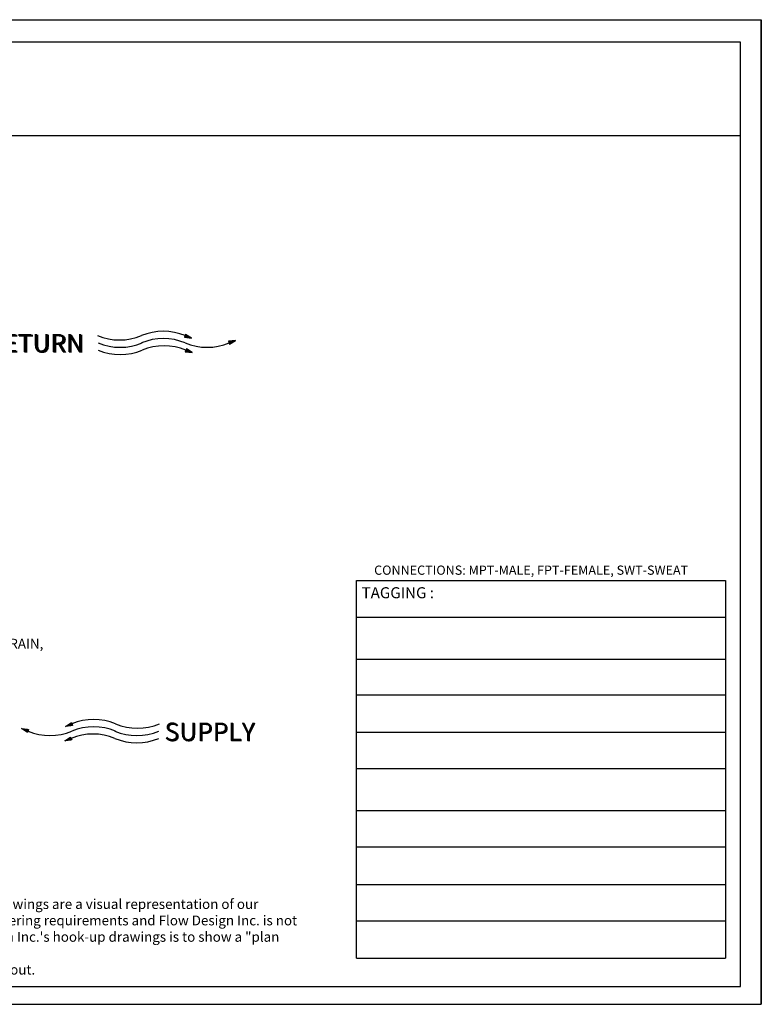
# Model space of a CAD drawing. Extents: x -0.5 to 14.5, y -0.5 to 11.1.
# Drawn here: x 8.5 to 14.5, y 3 to 11.1 of the extents above; entities that cross this region are included whole.
import ezdxf

# ---------------------------------------------------------------- set-up
doc = ezdxf.new("R2010")
doc.units = 0
doc.header["$MEASUREMENT"] = 0
doc.layers.get('0').update_dxf_attribs({"linetype": 'CONTINUOUS'})

# ---------------------------------------------------------------- blocks, each defined once
blk = doc.blocks.new('A$C7301')
for p, q in [((1.3233, 0.1366), (1.3158, 0.1174)), ((1.3238, 0.1364), (1.3163, 0.1172)), ((1.3242, 0.136), (1.3169, 0.1173)), ((1.3248, 0.1356), (1.3175, 0.1172)), ((1.3253, 0.1353), (1.3181, 0.1171)), ((1.3258, 0.135), (1.3188, 0.117)), ((1.3262, 0.1347), (1.3193, 0.117)), ((1.3267, 0.1344), (1.3199, 0.1169)), ((1.3272, 0.1341), (1.3204, 0.1168)), ((1.3278, 0.1337), (1.3212, 0.1167)), ((1.3281, 0.1335), (1.3216, 0.1167)), ((1.3287, 0.1331), (1.3222, 0.1166)), ((1.3292, 0.1328), (1.3228, 0.1165)), ((1.3625, 0.1116), (1.3233, 0.1366)), ((1.3297, 0.1325), (1.3234, 0.1164)), ((1.3301, 0.1322), (1.3239, 0.1164)), ((1.3305, 0.132), (1.3244, 0.1163)), ((1.3308, 0.1318), (1.3247, 0.1163)), ((1.3311, 0.1316), (1.3251, 0.1162)), ((1.3317, 0.1312), (1.3257, 0.1161)), ((1.3322, 0.1309), (1.3263, 0.1161)), ((1.3323, 0.1308), (1.3265, 0.116)), ((1.3327, 0.1306), (1.327, 0.116)), ((1.3158, 0.1174), (1.3625, 0.1116)), ((1.3331, 0.1303), (1.3275, 0.1159)), ((1.3334, 0.1301), (1.3279, 0.1159)), ((1.3338, 0.1299), (1.3283, 0.1158)), ((1.3341, 0.1297), (1.3286, 0.1158)), ((1.3344, 0.1295), (1.329, 0.1157)), ((1.3347, 0.1293), (1.3294, 0.1157)), ((1.3351, 0.1291), (1.3298, 0.1156)), ((1.3354, 0.1289), (1.3302, 0.1156)), ((1.3358, 0.1286), (1.3307, 0.1155)), ((1.3361, 0.1284), (1.3311, 0.1155)), ((1.3363, 0.1283), (1.3312, 0.1155)), ((1.3365, 0.1281), (1.3315, 0.1154)), ((1.3371, 0.1278), (1.3322, 0.1153)), ((1.3376, 0.1275), (1.3328, 0.1153)), ((1.3381, 0.1271), (1.3335, 0.1152)), ((1.3385, 0.1268), (1.3339, 0.1151)), ((1.339, 0.1265), (1.3345, 0.115)), ((1.3395, 0.1262), (1.3351, 0.115)), ((1.3401, 0.1258), (1.3359, 0.1149)), ((1.3405, 0.1256), (1.3362, 0.1148)), ((1.341, 0.1253), (1.3369, 0.1148)), ((1.3415, 0.125), (1.3374, 0.1147)), ((1.342, 0.1247), (1.338, 0.1146)), ((1.3424, 0.1244), (1.3386, 0.1145)), ((1.3428, 0.1241), (1.339, 0.1145)), ((1.3431, 0.124), (1.3394, 0.1144)), ((1.3435, 0.1237), (1.3398, 0.1144)), ((1.344, 0.1234), (1.3404, 0.1143)), ((1.3445, 0.1231), (1.341, 0.1142)), ((1.3446, 0.123), (1.3412, 0.1142)), ((1.345, 0.1227), (1.3417, 0.1142)), ((1.3454, 0.1225), (1.3421, 0.1141)), ((1.3457, 0.1223), (1.3425, 0.1141)), ((1.3461, 0.122), (1.343, 0.114)), ((1.3464, 0.1219), (1.3433, 0.114)), ((1.3467, 0.1217), (1.3436, 0.1139)), ((1.347, 0.1214), (1.3441, 0.1139)), ((1.3474, 0.1212), (1.3445, 0.1138)), ((1.3477, 0.121), (1.3449, 0.1138)), ((1.3481, 0.1207), (1.3454, 0.1137)), ((1.3484, 0.1205), (1.3457, 0.1136)), ((1.3486, 0.1205), (1.3459, 0.1136)), ((1.3487, 0.1203), (1.3461, 0.1136)), ((1.3494, 0.1199), (1.3468, 0.1135)), ((1.3497, 0.1197), (1.3472, 0.1135)), ((1.3502, 0.1194), (1.3479, 0.1134)), ((1.3507, 0.1191), (1.3484, 0.1133)), ((1.3512, 0.1188), (1.349, 0.1132)), ((1.3517, 0.1185), (1.3496, 0.1132)), ((1.352, 0.1182), (1.35, 0.1131)), ((1.3523, 0.1181), (1.3504, 0.1131)), ((1.3527, 0.1178), (1.3508, 0.113)), ((1.3532, 0.1175), (1.3514, 0.1129)), ((1.3537, 0.1172), (1.352, 0.1129)), ((1.3539, 0.1171), (1.3522, 0.1128)), ((1.3543, 0.1168), (1.3527, 0.1128)), ((1.3546, 0.1166), (1.3531, 0.1127)), ((1.355, 0.1164), (1.3535, 0.1127)), ((1.3553, 0.1161), (1.354, 0.1126)), ((1.3556, 0.116), (1.3543, 0.1126)), ((1.3559, 0.1158), (1.3546, 0.1125)), ((1.3563, 0.1155), (1.3551, 0.1125)), ((1.3566, 0.1153), (1.3555, 0.1124)), ((1.3569, 0.1151), (1.3559, 0.1124)), ((1.3573, 0.1149), (1.3564, 0.1123)), ((1.3577, 0.1147), (1.3567, 0.1123)), ((1.3578, 0.1146), (1.3569, 0.1123)), ((1.3579, 0.1145), (1.357, 0.1122)), ((1.3583, 0.1142), (1.3575, 0.1122)), ((1.3587, 0.114), (1.3579, 0.1121)), ((1.359, 0.1138), (1.3583, 0.1121)), ((1.3593, 0.1136), (1.3587, 0.112)), ((1.3598, 0.1133), (1.3593, 0.112)), ((1.3603, 0.1129), (1.3599, 0.1119)), ((1.3605, 0.1128), (1.3601, 0.1119)), ((1.3609, 0.1126), (1.3606, 0.1118)), ((1.3613, 0.1123), (1.3611, 0.1117)), ((1.3616, 0.1121), (1.3614, 0.1117)), ((1.362, 0.1119), (1.3619, 0.1116)), ((1.3622, 0.1117), (1.3622, 0.1116)), ((1.6548, 0.097), (1.6086, 0.0916)), ((1.6086, 0.0916), (1.6149, 0.072)), ((1.6091, 0.0917), (1.6154, 0.0721)), ((1.6096, 0.0917), (1.6158, 0.0725)), ((1.6103, 0.0918), (1.6163, 0.0729)), ((1.6109, 0.0918), (1.6168, 0.0732)), ((1.6115, 0.0919), (1.6174, 0.0736)), ((1.612, 0.092), (1.6178, 0.0738)), ((1.6126, 0.092), (1.6183, 0.0741)), ((1.6131, 0.0921), (1.6188, 0.0744)), ((1.6139, 0.0922), (1.6195, 0.0748)), ((1.6143, 0.0922), (1.6198, 0.075)), ((1.6149, 0.072), (1.6548, 0.097)), ((1.6149, 0.0923), (1.6203, 0.0754)), ((1.6155, 0.0924), (1.6208, 0.0757)), ((1.6161, 0.0924), (1.6213, 0.076)), ((1.6166, 0.0925), (1.6218, 0.0763)), ((1.617, 0.0926), (1.6222, 0.0765)), ((1.6174, 0.0926), (1.6225, 0.0767)), ((1.6178, 0.0926), (1.6228, 0.077)), ((1.6184, 0.0927), (1.6234, 0.0773)), ((1.619, 0.0928), (1.6239, 0.0776)), ((1.6192, 0.0928), (1.624, 0.0777)), ((1.6197, 0.0929), (1.6244, 0.078)), ((1.6201, 0.0929), (1.6248, 0.0782)), ((1.6205, 0.093), (1.6252, 0.0784)), ((1.6209, 0.093), (1.6255, 0.0787)), ((1.6212, 0.093), (1.6258, 0.0788)), ((1.6216, 0.0931), (1.6261, 0.079)), ((1.622, 0.0931), (1.6265, 0.0792)), ((1.6224, 0.0932), (1.6268, 0.0795)), ((1.6228, 0.0932), (1.6272, 0.0797)), ((1.6233, 0.0933), (1.6276, 0.0799)), ((1.6237, 0.0933), (1.6279, 0.0801)), ((1.6238, 0.0933), (1.628, 0.0802)), ((1.6241, 0.0934), (1.6283, 0.0804)), ((1.6248, 0.0935), (1.6289, 0.0807)), ((1.6254, 0.0935), (1.6294, 0.081)), ((1.626, 0.0936), (1.6299, 0.0814)), ((1.6265, 0.0937), (1.6304, 0.0817)), ((1.6271, 0.0937), (1.6309, 0.082)), ((1.6277, 0.0938), (1.6313, 0.0823)), ((1.6284, 0.0939), (1.632, 0.0827)), ((1.6288, 0.0939), (1.6323, 0.0829)), ((1.6294, 0.094), (1.6329, 0.0832)), ((1.63, 0.0941), (1.6334, 0.0835)), ((1.6306, 0.0941), (1.6339, 0.0839)), ((1.6311, 0.0942), (1.6343, 0.0842)), ((1.6315, 0.0942), (1.6347, 0.0844)), ((1.6319, 0.0943), (1.635, 0.0846)), ((1.6323, 0.0943), (1.6354, 0.0848)), ((1.6329, 0.0944), (1.6359, 0.0851)), ((1.6335, 0.0945), (1.6364, 0.0855)), ((1.6337, 0.0945), (1.6366, 0.0856)), ((1.6342, 0.0946), (1.637, 0.0858)), ((1.6346, 0.0946), (1.6374, 0.0861)), ((1.635, 0.0947), (1.6377, 0.0863)), ((1.6354, 0.0947), (1.6381, 0.0865)), ((1.6357, 0.0947), (1.6383, 0.0867)), ((1.6361, 0.0948), (1.6386, 0.0869)), ((1.6365, 0.0948), (1.639, 0.0871)), ((1.6369, 0.0949), (1.6393, 0.0873)), ((1.6373, 0.0949), (1.6397, 0.0875)), ((1.6378, 0.095), (1.6401, 0.0878)), ((1.6382, 0.095), (1.6404, 0.088)), ((1.6383, 0.095), (1.6406, 0.0881)), ((1.6385, 0.0951), (1.6407, 0.0882)), ((1.6393, 0.0952), (1.6414, 0.0886)), ((1.6396, 0.0952), (1.6417, 0.0888)), ((1.6403, 0.0953), (1.6423, 0.0891)), ((1.6408, 0.0953), (1.6427, 0.0894)), ((1.6414, 0.0954), (1.6432, 0.0897)), ((1.642, 0.0955), (1.6437, 0.09)), ((1.6424, 0.0955), (1.6441, 0.0903)), ((1.6427, 0.0956), (1.6444, 0.0905)), ((1.6432, 0.0956), (1.6448, 0.0907)), ((1.6438, 0.0957), (1.6453, 0.091)), ((1.6444, 0.0958), (1.6458, 0.0913)), ((1.6445, 0.0958), (1.6459, 0.0914)), ((1.645, 0.0958), (1.6464, 0.0917)), ((1.6455, 0.0959), (1.6467, 0.0919)), ((1.6459, 0.0959), (1.6471, 0.0921)), ((1.6463, 0.096), (1.6475, 0.0924)), ((1.6466, 0.096), (1.6477, 0.0925)), ((1.647, 0.0961), (1.648, 0.0928)), ((1.6474, 0.0961), (1.6484, 0.093)), ((1.6478, 0.0962), (1.6487, 0.0932)), ((1.6482, 0.0962), (1.6491, 0.0934)), ((1.6487, 0.0963), (1.6495, 0.0937)), ((1.649, 0.0963), (1.6498, 0.0939)), ((1.6492, 0.0963), (1.65, 0.094)), ((1.6493, 0.0963), (1.65, 0.094)), ((1.6498, 0.0964), (1.6505, 0.0943)), ((1.6502, 0.0964), (1.6509, 0.0945)), ((1.6506, 0.0965), (1.6511, 0.0947)), ((1.651, 0.0965), (1.6515, 0.0949)), ((1.6516, 0.0966), (1.652, 0.0953)), ((1.6522, 0.0967), (1.6525, 0.0956)), ((1.6524, 0.0967), (1.6527, 0.0957)), ((1.6529, 0.0967), (1.6531, 0.0959)), ((1.6533, 0.0968), (1.6535, 0.0962)), ((1.6537, 0.0968), (1.6538, 0.0964)), ((1.6541, 0.0969), (1.6542, 0.0966)), ((1.6544, 0.0969), (1.6545, 0.0968)), ((1.3287, 0.0408), (1.3212, 0.0217)), ((1.3212, 0.0217), (1.3679, 0.0158)), ((1.3292, 0.0406), (1.3217, 0.0215)), ((1.3296, 0.0403), (1.3223, 0.0215)), ((1.3301, 0.0399), (1.3229, 0.0215)), ((1.3306, 0.0396), (1.3235, 0.0214)), ((1.3312, 0.0392), (1.3242, 0.0213)), ((1.3316, 0.039), (1.3247, 0.0212)), ((1.3321, 0.0387), (1.3253, 0.0212)), ((1.3326, 0.0384), (1.3258, 0.0211)), ((1.3332, 0.038), (1.3266, 0.021)), ((1.3335, 0.0378), (1.3269, 0.021)), ((1.3341, 0.0374), (1.3276, 0.0209)), ((1.3346, 0.0371), (1.3282, 0.0208)), ((1.3679, 0.0158), (1.3287, 0.0408)), ((1.3351, 0.0368), (1.3288, 0.0207)), ((1.3355, 0.0365), (1.3293, 0.0207)), ((1.3359, 0.0363), (1.3297, 0.0206)), ((1.3362, 0.0361), (1.3301, 0.0206)), ((1.3365, 0.0359), (1.3305, 0.0205)), ((1.337, 0.0355), (1.3311, 0.0204)), ((1.3375, 0.0352), (1.3317, 0.0204)), ((1.3377, 0.0351), (1.3319, 0.0203)), ((1.3381, 0.0348), (1.3324, 0.0203)), ((1.3385, 0.0346), (1.3329, 0.0202)), ((1.3388, 0.0344), (1.3332, 0.0202)), ((1.3392, 0.0342), (1.3337, 0.0201)), ((1.3394, 0.034), (1.334, 0.0201)), ((1.3398, 0.0338), (1.3344, 0.02)), ((1.3401, 0.0336), (1.3348, 0.02)), ((1.3404, 0.0334), (1.3352, 0.0199)), ((1.3408, 0.0331), (1.3356, 0.0199)), ((1.3412, 0.0329), (1.3361, 0.0198)), ((1.3415, 0.0327), (1.3365, 0.0198)), ((1.3416, 0.0326), (1.3366, 0.0197)), ((1.3419, 0.0324), (1.3369, 0.0197)), ((1.3425, 0.0321), (1.3376, 0.0196)), ((1.343, 0.0318), (1.3382, 0.0196)), ((1.3435, 0.0314), (1.3388, 0.0195)), ((1.3439, 0.0311), (1.3393, 0.0194)), ((1.3444, 0.0308), (1.3399, 0.0193)), ((1.3449, 0.0305), (1.3405, 0.0193)), ((1.3455, 0.0301), (1.3412, 0.0192)), ((1.3458, 0.0299), (1.3416, 0.0191)), ((1.3464, 0.0296), (1.3423, 0.019)), ((1.3469, 0.0293), (1.3428, 0.019)), ((1.3474, 0.0289), (1.3434, 0.0189)), ((1.3478, 0.0286), (1.344, 0.0188)), ((1.3482, 0.0284), (1.3444, 0.0188)), ((1.3485, 0.0282), (1.3448, 0.0187)), ((1.3488, 0.028), (1.3452, 0.0187)), ((1.3494, 0.0277), (1.3458, 0.0186)), ((1.3499, 0.0274), (1.3464, 0.0185)), ((1.35, 0.0273), (1.3466, 0.0185)), ((1.3504, 0.027), (1.3471, 0.0184)), ((1.3508, 0.0268), (1.3475, 0.0184)), ((1.3511, 0.0265), (1.3479, 0.0183)), ((1.3515, 0.0263), (1.3484, 0.0183)), ((1.3518, 0.0261), (1.3487, 0.0182)), ((1.3521, 0.0259), (1.349, 0.0182)), ((1.3524, 0.0257), (1.3495, 0.0181)), ((1.3528, 0.0255), (1.3499, 0.0181)), ((1.3531, 0.0253), (1.3503, 0.018)), ((1.3535, 0.025), (1.3508, 0.018)), ((1.3538, 0.0248), (1.3511, 0.0179)), ((1.354, 0.0247), (1.3513, 0.0179)), ((1.3541, 0.0246), (1.3515, 0.0179)), ((1.3548, 0.0242), (1.3522, 0.0178)), ((1.3551, 0.024), (1.3526, 0.0178)), ((1.3556, 0.0237), (1.3533, 0.0177)), ((1.3561, 0.0234), (1.3538, 0.0176)), ((1.3566, 0.0231), (1.3544, 0.0175)), ((1.3571, 0.0228), (1.355, 0.0175)), ((1.3574, 0.0225), (1.3554, 0.0174)), ((1.3577, 0.0224), (1.3557, 0.0174)), ((1.3581, 0.0221), (1.3562, 0.0173)), ((1.3586, 0.0218), (1.3568, 0.0172)), ((1.3591, 0.0215), (1.3574, 0.0172)), ((1.3592, 0.0214), (1.3576, 0.0171)), ((1.3597, 0.0211), (1.3581, 0.0171)), ((1.36, 0.0209), (1.3585, 0.017)), ((1.3604, 0.0207), (1.3589, 0.017)), ((1.3607, 0.0204), (1.3594, 0.0169)), ((1.361, 0.0203), (1.3597, 0.0169)), ((1.3613, 0.0201), (1.36, 0.0168)), ((1.3616, 0.0198), (1.3604, 0.0168)), ((1.362, 0.0196), (1.3609, 0.0167)), ((1.3623, 0.0194), (1.3613, 0.0167)), ((1.3627, 0.0191), (1.3617, 0.0166)), ((1.3631, 0.0189), (1.3621, 0.0166)), ((1.3632, 0.0189), (1.3623, 0.0165)), ((1.3632, 0.0188), (1.3623, 0.0165)), ((1.3637, 0.0185), (1.3629, 0.0165)), ((1.3641, 0.0183), (1.3633, 0.0164)), ((1.3644, 0.0181), (1.3637, 0.0164)), ((1.3647, 0.0179), (1.3641, 0.0163)), ((1.3652, 0.0175), (1.3647, 0.0162)), ((1.3657, 0.0172), (1.3653, 0.0162)), ((1.3659, 0.0171), (1.3655, 0.0161)), ((1.3663, 0.0169), (1.366, 0.0161)), ((1.3667, 0.0166), (1.3664, 0.016)), ((1.367, 0.0164), (1.3668, 0.016)), ((1.3674, 0.0162), (1.3673, 0.0159)), ((1.3676, 0.016), (1.3676, 0.0159))]:
    blk.add_line(p, q)
for centre, start, end in [((1.1756, -0.2223), 67.51279, 112.48721), ((0.8851, 0.4793), 247.51279, 292.48721), ((0.89, 0.431), 247.51279, 292.48721), ((1.1756, -0.2707), 67.51279, 112.48721), ((1.466, 0.431), 247.51279, 292.48721), ((0.89, 0.3826), 247.51279, 292.48721), ((1.1804, -0.319), 67.51279, 112.48721)]:
    blk.add_arc(centre, 0.3797, start, end)
for p in [(0.0084, 0.0198), (0.0129, 0.0152), (0.0175, 0.0152)]:
    blk.add_text('RETURN', height=0.12).set_placement(p)
blk = doc.blocks.new('A$C71E1')
for p, q in [((0.2947, 0.1116), (0.334, 0.1367)), ((0.3246, 0.1307), (0.3303, 0.1161)), ((0.325, 0.1309), (0.3307, 0.1161)), ((0.3251, 0.131), (0.3309, 0.1162)), ((0.3256, 0.1313), (0.3315, 0.1162)), ((0.3261, 0.1317), (0.3321, 0.1163)), ((0.3265, 0.1319), (0.3326, 0.1164)), ((0.3268, 0.1321), (0.3329, 0.1164)), ((0.3271, 0.1323), (0.3333, 0.1165)), ((0.3276, 0.1326), (0.3339, 0.1165)), ((0.3281, 0.1329), (0.3345, 0.1166)), ((0.3286, 0.1332), (0.3351, 0.1167)), ((0.3291, 0.1336), (0.3357, 0.1168)), ((0.3294, 0.1338), (0.3361, 0.1168)), ((0.3301, 0.1342), (0.3368, 0.1169)), ((0.3306, 0.1345), (0.3374, 0.117)), ((0.3311, 0.1348), (0.338, 0.117)), ((0.3315, 0.1351), (0.3385, 0.1171)), ((0.332, 0.1354), (0.3392, 0.1172)), ((0.3325, 0.1357), (0.3398, 0.1173)), ((0.3331, 0.1361), (0.3404, 0.1173)), ((0.3334, 0.1364), (0.3409, 0.1173)), ((0.334, 0.1367), (0.3415, 0.1175)), ((0.0025, 0.0971), (0.0487, 0.0917)), ((0.0424, 0.072), (0.0025, 0.0971)), ((0.0028, 0.097), (0.0028, 0.0969)), ((0.0031, 0.097), (0.0031, 0.0967)), ((0.0036, 0.0969), (0.0034, 0.0965)), ((0.004, 0.0969), (0.0038, 0.0963)), ((0.0044, 0.0968), (0.0042, 0.096)), ((0.0049, 0.0968), (0.0046, 0.0958)), ((0.0051, 0.0968), (0.0047, 0.0957)), ((0.0057, 0.0967), (0.0052, 0.0954)), ((0.0063, 0.0966), (0.0058, 0.095)), ((0.0067, 0.0966), (0.0061, 0.0948)), ((0.007, 0.0965), (0.0064, 0.0946)), ((0.0075, 0.0965), (0.0068, 0.0944)), ((0.008, 0.0964), (0.0073, 0.0941)), ((0.0081, 0.0964), (0.0073, 0.094)), ((0.0082, 0.0964), (0.0075, 0.094)), ((0.0086, 0.0963), (0.0078, 0.0938)), ((0.0091, 0.0963), (0.0082, 0.0935)), ((0.0095, 0.0962), (0.0085, 0.0933)), ((0.0099, 0.0962), (0.0089, 0.0931)), ((0.0103, 0.0962), (0.0092, 0.0928)), ((0.0107, 0.0961), (0.0096, 0.0926)), ((0.011, 0.0961), (0.0098, 0.0925)), ((0.0114, 0.096), (0.0102, 0.0922)), ((0.0118, 0.096), (0.0105, 0.092)), ((0.0122, 0.0959), (0.0109, 0.0918)), ((0.0127, 0.0959), (0.0113, 0.0915)), ((0.0129, 0.0958), (0.0115, 0.0914)), ((0.0135, 0.0958), (0.012, 0.0911)), ((0.0141, 0.0957), (0.0125, 0.0908)), ((0.0145, 0.0957), (0.0129, 0.0905)), ((0.0149, 0.0956), (0.0132, 0.0904)), ((0.0153, 0.0956), (0.0135, 0.0901)), ((0.0158, 0.0955), (0.014, 0.0898)), ((0.0164, 0.0954), (0.0145, 0.0895)), ((0.017, 0.0954), (0.015, 0.0892)), ((0.0176, 0.0953), (0.0156, 0.0889)), ((0.018, 0.0952), (0.0159, 0.0887)), ((0.0188, 0.0952), (0.0165, 0.0883)), ((0.019, 0.0951), (0.0167, 0.0882)), ((0.0191, 0.0951), (0.0168, 0.0881)), ((0.0195, 0.0951), (0.0172, 0.0879)), ((0.02, 0.095), (0.0176, 0.0876)), ((0.0204, 0.095), (0.0179, 0.0874)), ((0.0208, 0.0949), (0.0183, 0.0872)), ((0.0212, 0.0949), (0.0186, 0.087)), ((0.0215, 0.0948), (0.0189, 0.0868)), ((0.0218, 0.0948), (0.0192, 0.0866)), ((0.0223, 0.0947), (0.0196, 0.0864)), ((0.0227, 0.0947), (0.0199, 0.0861)), ((0.0231, 0.0947), (0.0203, 0.0859)), ((0.0236, 0.0946), (0.0207, 0.0856)), ((0.0238, 0.0946), (0.0209, 0.0855)), ((0.0244, 0.0945), (0.0214, 0.0852)), ((0.025, 0.0944), (0.0219, 0.0849)), ((0.0254, 0.0944), (0.0223, 0.0847)), ((0.0257, 0.0943), (0.0226, 0.0845)), ((0.0262, 0.0943), (0.0229, 0.0843)), ((0.0267, 0.0942), (0.0234, 0.084)), ((0.0273, 0.0942), (0.0239, 0.0836)), ((0.0279, 0.0941), (0.0244, 0.0833)), ((0.0285, 0.094), (0.025, 0.083)), ((0.0289, 0.094), (0.0253, 0.0828)), ((0.0296, 0.0939), (0.0259, 0.0824)), ((0.0302, 0.0938), (0.0264, 0.0821)), ((0.0308, 0.0938), (0.0269, 0.0818)), ((0.0312, 0.0937), (0.0273, 0.0815)), ((0.0319, 0.0936), (0.0279, 0.0811)), ((0.0325, 0.0936), (0.0284, 0.0808)), ((0.0332, 0.0935), (0.029, 0.0805)), ((0.0335, 0.0934), (0.0292, 0.0803)), ((0.0336, 0.0934), (0.0294, 0.0802)), ((0.034, 0.0934), (0.0297, 0.08)), ((0.0345, 0.0933), (0.0301, 0.0798)), ((0.0349, 0.0933), (0.0305, 0.0795)), ((0.0353, 0.0932), (0.0308, 0.0793)), ((0.0357, 0.0932), (0.0312, 0.0791)), ((0.0361, 0.0931), (0.0315, 0.0789)), ((0.0363, 0.0931), (0.0317, 0.0787)), ((0.0368, 0.093), (0.0321, 0.0785)), ((0.0372, 0.093), (0.0324, 0.0783)), ((0.0376, 0.093), (0.0328, 0.0781)), ((0.0381, 0.0929), (0.0332, 0.0778)), ((0.0383, 0.0929), (0.0334, 0.0777)), ((0.0389, 0.0928), (0.0339, 0.0774)), ((0.0395, 0.0927), (0.0344, 0.077)), ((0.0399, 0.0927), (0.0348, 0.0768)), ((0.0402, 0.0926), (0.0351, 0.0766)), ((0.0407, 0.0926), (0.0355, 0.0764)), ((0.0412, 0.0925), (0.0359, 0.0761)), ((0.0418, 0.0925), (0.0365, 0.0758)), ((0.0424, 0.0924), (0.0369, 0.0755)), ((0.043, 0.0923), (0.0375, 0.0751)), ((0.0434, 0.0923), (0.0378, 0.0749)), ((0.0441, 0.0922), (0.0385, 0.0745)), ((0.0447, 0.0921), (0.0389, 0.0742)), ((0.0453, 0.0921), (0.0394, 0.0739)), ((0.0458, 0.092), (0.0399, 0.0736)), ((0.0464, 0.0919), (0.0404, 0.0733)), ((0.047, 0.0919), (0.0409, 0.073)), ((0.0477, 0.0918), (0.0415, 0.0726)), ((0.0482, 0.0918), (0.0419, 0.0722)), ((0.0487, 0.0917), (0.0424, 0.072)), ((0.3415, 0.1175), (0.2947, 0.1116)), ((0.295, 0.1118), (0.2951, 0.1117)), ((0.2953, 0.112), (0.2954, 0.1117)), ((0.2957, 0.1122), (0.2958, 0.1118)), ((0.296, 0.1124), (0.2962, 0.1118)), ((0.2964, 0.1127), (0.2967, 0.1119)), ((0.2968, 0.1129), (0.2972, 0.1119)), ((0.2969, 0.113), (0.2973, 0.112)), ((0.2974, 0.1134), (0.2979, 0.112)), ((0.2979, 0.1137), (0.2985, 0.1121)), ((0.2983, 0.1139), (0.299, 0.1122)), ((0.2986, 0.1141), (0.2993, 0.1122)), ((0.2989, 0.1143), (0.2998, 0.1123)), ((0.2994, 0.1146), (0.3003, 0.1123)), ((0.2995, 0.1147), (0.3004, 0.1123)), ((0.2996, 0.1147), (0.3005, 0.1124)), ((0.2999, 0.1149), (0.3009, 0.1124)), ((0.3003, 0.1152), (0.3014, 0.1125)), ((0.3007, 0.1154), (0.3018, 0.1125)), ((0.301, 0.1156), (0.3022, 0.1126)), ((0.3014, 0.1159), (0.3026, 0.1126)), ((0.3017, 0.1161), (0.303, 0.1127)), ((0.3019, 0.1162), (0.3033, 0.1127)), ((0.3023, 0.1165), (0.3038, 0.1128)), ((0.3026, 0.1167), (0.3041, 0.1128)), ((0.303, 0.1169), (0.3046, 0.1129)), ((0.3034, 0.1172), (0.3051, 0.1129)), ((0.3036, 0.1173), (0.3053, 0.113)), ((0.3041, 0.1176), (0.3059, 0.113)), ((0.3046, 0.1179), (0.3065, 0.1131)), ((0.305, 0.1182), (0.3069, 0.1132)), ((0.3052, 0.1183), (0.3073, 0.1132)), ((0.3056, 0.1186), (0.3077, 0.1133)), ((0.3061, 0.1189), (0.3082, 0.1133)), ((0.3066, 0.1192), (0.3088, 0.1134)), ((0.307, 0.1195), (0.3094, 0.1135)), ((0.3076, 0.1198), (0.3101, 0.1136)), ((0.3079, 0.12), (0.3104, 0.1136)), ((0.3085, 0.1204), (0.3112, 0.1137)), ((0.3087, 0.1205), (0.3114, 0.1137)), ((0.3088, 0.1206), (0.3115, 0.1137)), ((0.3092, 0.1208), (0.3119, 0.1138)), ((0.3096, 0.1211), (0.3124, 0.1138)), ((0.3099, 0.1213), (0.3128, 0.1139)), ((0.3102, 0.1215), (0.3132, 0.1139)), ((0.3106, 0.1217), (0.3136, 0.114)), ((0.3109, 0.1219), (0.314, 0.114)), ((0.3112, 0.1221), (0.3143, 0.1141)), ((0.3115, 0.1224), (0.3148, 0.1141)), ((0.3119, 0.1226), (0.3151, 0.1142)), ((0.3122, 0.1228), (0.3156, 0.1142)), ((0.3126, 0.1231), (0.3161, 0.1143)), ((0.3128, 0.1232), (0.3163, 0.1143)), ((0.3133, 0.1235), (0.3169, 0.1144)), ((0.3138, 0.1238), (0.3175, 0.1145)), ((0.3142, 0.124), (0.3179, 0.1145)), ((0.3145, 0.1242), (0.3182, 0.1146)), ((0.3148, 0.1244), (0.3187, 0.1146)), ((0.3153, 0.1248), (0.3192, 0.1147)), ((0.3158, 0.1251), (0.3198, 0.1148)), ((0.3163, 0.1254), (0.3204, 0.1148)), ((0.3168, 0.1257), (0.321, 0.1149)), ((0.3171, 0.1259), (0.3214, 0.115)), ((0.3178, 0.1263), (0.3222, 0.1151)), ((0.3182, 0.1266), (0.3227, 0.1151)), ((0.3187, 0.1269), (0.3233, 0.1152)), ((0.3191, 0.1272), (0.3238, 0.1153)), ((0.3197, 0.1276), (0.3245, 0.1154)), ((0.3202, 0.1279), (0.3251, 0.1154)), ((0.3208, 0.1282), (0.3257, 0.1155)), ((0.321, 0.1284), (0.3261, 0.1156)), ((0.3212, 0.1285), (0.3262, 0.1156)), ((0.3215, 0.1287), (0.3266, 0.1156)), ((0.3219, 0.1289), (0.3271, 0.1157)), ((0.3222, 0.1292), (0.3275, 0.1157)), ((0.3226, 0.1294), (0.3279, 0.1158)), ((0.3229, 0.1296), (0.3283, 0.1158)), ((0.3232, 0.1298), (0.3287, 0.1159)), ((0.3235, 0.13), (0.329, 0.1159)), ((0.3239, 0.1302), (0.3294, 0.116)), ((0.3242, 0.1304), (0.3298, 0.116)), ((0.2894, 0.0159), (0.3286, 0.0409)), ((0.3361, 0.0218), (0.2894, 0.0159)), ((0.2896, 0.0161), (0.2897, 0.016)), ((0.2899, 0.0163), (0.29, 0.016)), ((0.2903, 0.0165), (0.2904, 0.0161)), ((0.2906, 0.0167), (0.2908, 0.0161)), ((0.291, 0.017), (0.2913, 0.0162)), ((0.2914, 0.0172), (0.2918, 0.0162)), ((0.2915, 0.0173), (0.292, 0.0163)), ((0.292, 0.0176), (0.2925, 0.0163)), ((0.2925, 0.018), (0.2932, 0.0164)), ((0.2929, 0.0182), (0.2936, 0.0165)), ((0.2932, 0.0184), (0.2939, 0.0165)), ((0.2936, 0.0186), (0.2944, 0.0166)), ((0.294, 0.0189), (0.2949, 0.0166)), ((0.2941, 0.0189), (0.295, 0.0166)), ((0.2942, 0.019), (0.2952, 0.0167)), ((0.2945, 0.0192), (0.2955, 0.0167)), ((0.2949, 0.0195), (0.296, 0.0168)), ((0.2953, 0.0197), (0.2964, 0.0168)), ((0.2956, 0.0199), (0.2968, 0.0169)), ((0.296, 0.0202), (0.2972, 0.0169)), ((0.2963, 0.0204), (0.2976, 0.017)), ((0.2965, 0.0205), (0.2979, 0.017)), ((0.2969, 0.0208), (0.2984, 0.0171)), ((0.2972, 0.021), (0.2988, 0.0171)), ((0.2976, 0.0212), (0.2992, 0.0172)), ((0.298, 0.0215), (0.2997, 0.0172)), ((0.2982, 0.0216), (0.2999, 0.0172)), ((0.2987, 0.0219), (0.3005, 0.0173)), ((0.2992, 0.0222), (0.3011, 0.0174)), ((0.2996, 0.0224), (0.3015, 0.0175)), ((0.2999, 0.0226), (0.3019, 0.0175)), ((0.3002, 0.0229), (0.3023, 0.0175)), ((0.3007, 0.0232), (0.3029, 0.0176)), ((0.3012, 0.0235), (0.3034, 0.0177)), ((0.3017, 0.0238), (0.304, 0.0178)), ((0.3022, 0.0241), (0.3047, 0.0178)), ((0.3025, 0.0243), (0.305, 0.0179)), ((0.3031, 0.0247), (0.3058, 0.018)), ((0.3033, 0.0248), (0.306, 0.018)), ((0.3035, 0.0249), (0.3061, 0.018)), ((0.3038, 0.0251), (0.3065, 0.0181)), ((0.3042, 0.0254), (0.307, 0.0181)), ((0.3045, 0.0256), (0.3074, 0.0182)), ((0.3049, 0.0258), (0.3078, 0.0182)), ((0.3052, 0.026), (0.3082, 0.0183)), ((0.3055, 0.0262), (0.3086, 0.0183)), ((0.3058, 0.0264), (0.3089, 0.0184)), ((0.3061, 0.0266), (0.3094, 0.0184)), ((0.3065, 0.0268), (0.3098, 0.0185)), ((0.3068, 0.0271), (0.3102, 0.0185)), ((0.3073, 0.0273), (0.3107, 0.0186)), ((0.3074, 0.0274), (0.3109, 0.0186)), ((0.3079, 0.0278), (0.3115, 0.0187)), ((0.3084, 0.0281), (0.3121, 0.0188)), ((0.3088, 0.0283), (0.3125, 0.0188)), ((0.3091, 0.0285), (0.3129, 0.0189)), ((0.3094, 0.0287), (0.3133, 0.0189)), ((0.3099, 0.029), (0.3138, 0.019)), ((0.3104, 0.0294), (0.3144, 0.0191)), ((0.3109, 0.0297), (0.315, 0.0191)), ((0.3114, 0.03), (0.3157, 0.0192)), ((0.3117, 0.0302), (0.316, 0.0193)), ((0.3124, 0.0306), (0.3168, 0.0194)), ((0.3128, 0.0309), (0.3173, 0.0194)), ((0.3133, 0.0312), (0.3179, 0.0195)), ((0.3138, 0.0315), (0.3184, 0.0196)), ((0.3143, 0.0318), (0.3191, 0.0196)), ((0.3148, 0.0322), (0.3197, 0.0197)), ((0.3154, 0.0325), (0.3204, 0.0198)), ((0.3156, 0.0327), (0.3207, 0.0198)), ((0.3158, 0.0328), (0.3208, 0.0199)), ((0.3161, 0.033), (0.3212, 0.0199)), ((0.3165, 0.0332), (0.3217, 0.02)), ((0.3168, 0.0334), (0.3221, 0.02)), ((0.3172, 0.0337), (0.3225, 0.0201)), ((0.3175, 0.0339), (0.3229, 0.0201)), ((0.3178, 0.0341), (0.3233, 0.0202)), ((0.3181, 0.0342), (0.3236, 0.0202)), ((0.3185, 0.0345), (0.324, 0.0203)), ((0.3188, 0.0347), (0.3244, 0.0203)), ((0.3192, 0.0349), (0.3249, 0.0204)), ((0.3196, 0.0352), (0.3254, 0.0204)), ((0.3197, 0.0353), (0.3255, 0.0205)), ((0.3202, 0.0356), (0.3261, 0.0205)), ((0.3207, 0.0359), (0.3267, 0.0206)), ((0.3211, 0.0362), (0.3272, 0.0207)), ((0.3214, 0.0364), (0.3275, 0.0207)), ((0.3218, 0.0366), (0.328, 0.0208)), ((0.3222, 0.0369), (0.3285, 0.0208)), ((0.3227, 0.0372), (0.3291, 0.0209)), ((0.3232, 0.0375), (0.3297, 0.021)), ((0.3237, 0.0379), (0.3303, 0.021)), ((0.3241, 0.0381), (0.3307, 0.0211)), ((0.3247, 0.0385), (0.3315, 0.0212)), ((0.3252, 0.0388), (0.332, 0.0213)), ((0.3257, 0.0391), (0.3326, 0.0213)), ((0.3261, 0.0393), (0.3331, 0.0214)), ((0.3266, 0.0397), (0.3338, 0.0215)), ((0.3271, 0.04), (0.3344, 0.0216)), ((0.3277, 0.0404), (0.335, 0.0216)), ((0.3281, 0.0407), (0.3356, 0.0216)), ((0.3286, 0.0409), (0.3361, 0.0218))]:
    blk.add_line(p, q)
for centre, start, end in [((0.4817, -0.2222), 67.51279, 112.48721), ((0.1913, 0.4311), 247.51279, 292.48721), ((0.4817, -0.2706), 67.51279, 112.48721), ((0.7673, 0.4311), 247.51279, 292.48721), ((0.7721, 0.4794), 247.51279, 292.48721), ((0.4769, -0.3189), 67.51279, 112.48721), ((0.7673, 0.3827), 247.51279, 292.48721)]:
    blk.add_arc(centre, 0.3797, start, end)
for p in [(0.9509, 0.0171), (0.9509, 0.0171), (0.9523, 0.0147), (0.9555, 0.0126)]:
    blk.add_text('SUPPLY', height=0.12).set_placement(p)

msp = doc.modelspace()

# ---------------------------------------------------------------- linework, layer by layer
for p, q in [((3.7197, 11.0561), (14.5167, 11.0561)), ((14.5167, 3.0455), (14.5167, 11.0561)), ((14.5167, 11.0561), (14.5167, 3.0455)), ((14.348, 10.8734), (3.8586, 10.8734)), ((14.348, 3.1917), (14.348, 10.8734)), ((3.8612, 10.1141), (14.348, 10.1141)), ((11.2235, 6.4929), (14.2245, 6.4929)), ((11.2235, 5.5643), (11.2235, 6.4929)), ((14.2245, 6.4929), (14.2245, 3.421)), ((11.2244, 6.1965), (14.2245, 6.1965)), ((11.2235, 5.8546), (14.2245, 5.8546)), ((11.2235, 3.421), (11.2235, 5.6564)), ((11.2232, 5.5643), (14.2245, 5.5643)), ((11.2244, 5.2604), (14.2245, 5.2604)), ((11.2244, 4.9639), (14.2245, 4.9639)), ((11.2235, 4.622), (14.2245, 4.622)), ((11.2235, 4.3255), (14.2245, 4.3255)), ((11.2235, 4.0209), (14.2245, 4.0209)), ((11.2235, 3.7245), (14.2245, 3.7245)), ((11.2235, 3.421), (14.2245, 3.421)), ((3.8586, 3.1917), (14.348, 3.1917)), ((3.7197, 3.0455), (14.5167, 3.0455))]:
    msp.add_line(p, q)

# ---------------------------------------------------------------- block references
at = {"xscale": 1.227467489510585, "yscale": 1.227467489510585, "zscale": 1.227467489510585}
for name, p in [('A$C7301', (8.2082, 8.328)), ('A$C71E1', (8.4938, 5.1696))]:
    msp.add_blockref(name, p, dxfattribs=at)

# ---------------------------------------------------------------- texts
for s, insert, char_height, width, attachment_point in [('{\\fArial|b0|i0|c0|p34;CONNECTIONS: MPT-MALE, FPT-FEMALE, SWT-SWEAT}', (12.6441, 6.5777), 0.075, 3.4029, 5), ('{\\fArial|b1|i0|c0|p34;TAGGING :}', (11.2651, 6.4389), 0.09, 0.681065, 1), ('{\\fArial|b0|i0|c0|p34;UB - UNIBODY SHUT0-OFF VALVE\\PWITH UNION, EXTENDED HANDLE. EXT. P/T PORT, HOSE END DRAIN, CAP, RETAINER STRAP AND STEM EXT.}', (6.9498, 6.1529), 0.08, 3.541169, 2), ('\\pi0.25512;{\\fArial|b1|i0|c0|p34;Note:\\fArial|b0|i0|c0|p34; Coil hook-up drawings are provided as a service by Flow Design Inc. These Drawings are a visual representation of our \\P\\pi0.16235;interpretation of possible coil configurations. They are not based on specific engineering requirements and Flow Design Inc. is not \\P\\pi0.067668;responsible for orders placed using unverified drawings. The purpose of Flow Design Inc.\'s hook-up drawings is to show a "plan view" \\P\\pi1.2808;of the components comprising the coil hook-up rather than an exact "as-built" layout.}', (4.1542, 3.2877), 0.08, 6.7152, 7)]:
    msp.add_mtext(s, dxfattribs=dict(insert=insert, char_height=char_height, width=width, attachment_point=attachment_point))

doc.saveas('drawing.dxf')
